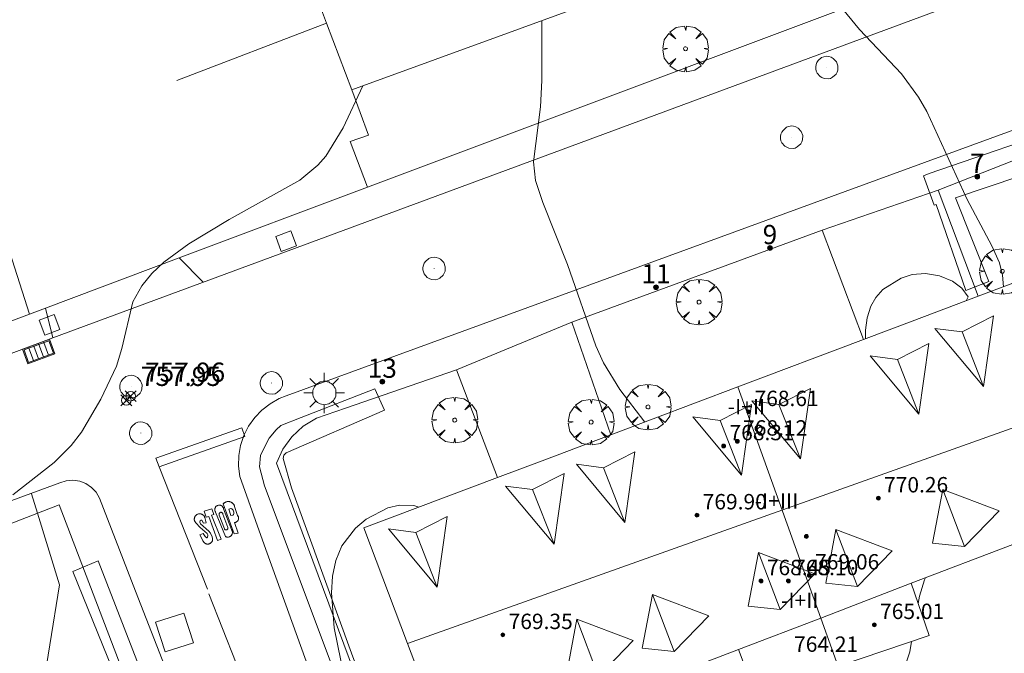
# Model space of a CAD drawing. Units: millimetres. Extents: x 423000 to 424003, y 4489499 to 4490002.
# Drawn here: x 423587 to 423639, y 4489637 to 4489670 of the extents above; entities that cross this region are included whole.
import ezdxf

# ---------------------------------------------------------------- set-up
doc = ezdxf.new("R2010")
doc.units = ezdxf.units.MM
doc.header["$MEASUREMENT"] = 0
doc.linetypes.add('VADO', pattern=[9.01, 2.71, -0.9, 0.9, -0.9, 0.9, -0.9, 0.9, -0.9])
doc.layers.get('0').update_dxf_attribs({"lineweight": 9})
for name, color, linetype, lineweight in [('1', 7, 'Continuous', 9), ('f012003p_num_plantas', 252, 'Continuous', 9), ('f022001p_portal', 7, 'Continuous', 9), ('f022001p_portal_texto', 7, 'Continuous', 9), ('f031026l_pinturavial', 253, 'Continuous', 9), ('f050002l_curvanivel_cgn', 23, 'Continuous', 9), ('f050002l_curvanivel_mae', 213, 'Continuous', 9), ('f050008p_puntocotaterreno', 7, 'Continuous', 9), ('f050009p_puntocotaconstruccionelevada', 211, 'Continuous', 9), ('f061013p_arbol', 91, 'Continuous', 9), ('f070045l_muro_mur', 30, 'MURO2', 9), ('f070045l_muro_tap', 11, 'MURO2', 9), ('f070045l_puerta', 11, 'Continuous', 9), ('f070047l_seto', 91, 'Continuous', 9), ('f070048l_alambrada', 7, 'ALAMBRADA_3', 9), ('f070056l_edificacion_med', 221, 'Continuous', 9), ('f070056s_edificacion_edi', 240, 'Continuous', 9), ('f070058l_elementoconstruido_bordillo', 30, 'Continuous', 9), ('f071045l_vado', 30, 'VADO', 9), ('f081051p_bolardo', 7, 'Continuous', 9), ('f081055p_farola', 7, 'Continuous', 9), ('f081058p_imbornal', 7, 'Continuous', 9), ('f081065p_registro_circular', 7, 'Continuous', 9), ('f081065p_registro_cuadrado', 7, 'Continuous', 9)]:
    doc.layers.add(name, color=color, linetype=linetype, lineweight=lineweight)
doc.layers.add('f081053s_contenedorresiduos', color=7, linetype='Continuous', lineweight=9, true_color=0x636466)
doc.styles.get("Standard").update_dxf_attribs({"font": 'arial.ttf'})
doc.styles.add('Style-s7210005_h', font='txt')
doc.linetypes.add('ALAMBRADA_3', pattern='A,6.1e-05,[1,alambrada_3.shx,S=1,R=0,X=0,Y=0],-6.119413', length=6.119474)
doc.linetypes.add('MURO2', pattern='A,3.1e-05,[1,muro2.shx,S=1,R=0,X=0,Y=0],-3.058844', length=3.058875)

# ---------------------------------------------------------------- blocks, each defined once
blk = doc.blocks.new('punto_cota')
at = {"layer": 'f050008p_puntocotaterreno'}
for points in [[(0, 0), (-0.283, 0.283)], [(0, 0), (-0.283, -0.283)], [(0, 0), (0.283, 0.283)], [(0, 0), (0.283, -0.283)]]:
    blk.add_lwpolyline(points, dxfattribs=at)
blk.add_circle((0, 0), 0.25, dxfattribs=at)
blk = doc.blocks.new('punto_cota_construccion_elevada')
at = {"layer": 'f050009p_puntocotaconstruccionelevada'}
h = blk.add_hatch(color=256, dxfattribs=at)
h.dxf.hatch_style = 1
edge = h.paths.add_edge_path()
edge.add_arc((0, 0), 0.1, 0, 360)
blk.add_circle((0, 0), 0.1, dxfattribs=at)
blk = doc.blocks.new('arbol')
at = {"color": 0, "linetype": 'Continuous', "lineweight": 0, "flags": 128}
for points in [[(0.96, 0.012), (1.2, 0.036), (1.128, 0.468), (0.888, 0.804), (0.528, 0.528), (0.816, 0.876), (0.48, 1.104), (0.048, 1.176), (0.012, 0.96), (-0.048, 1.176), (-0.48, 1.104), (-0.816, 0.876), (-0.504, 0.528), (-0.864, 0.804), (-1.104, 0.468), (-1.188, 0.036), (-0.936, 0.012)], [(-0.936, 0.012), (-1.188, -0.048), (-1.104, -0.48), (-0.864, -0.804), (-0.504, -0.504), (-0.816, -0.876), (-0.48, -1.116)], [(-0.48, -1.116), (-0.048, -1.188), (0.012, -0.936), (0.048, -1.188), (0.48, -1.116), (0.816, -0.876), (0.528, -0.504), (0.888, -0.804), (1.128, -0.48), (1.2, -0.048), (0.96, 0.012)]]:
    blk.add_lwpolyline(points, dxfattribs=at)
at = {"color": 0, "linetype": 'Continuous', "lineweight": 0, "extrusion": (0, 0, -1)}
for start, end in [(180.0229, 7.5946), (7.2233, 180.0229)]:
    blk.add_arc((0, 0), 0.104, start, end, dxfattribs=at)
blk = doc.blocks.new('farola')
at = {"layer": '1'}
for points in [[(0, 1.05, 0), (0, 0.6, 0)], [(-0.75, 0.75, 0), (-0.42, 0.42, 0)], [(0.01, 0.61, 0), (0.09, 0.6, 0), (0.16, 0.58, 0), (0.24, 0.57, 0), (0.3, 0.52, 0), (0.37, 0.49, 0), (0.43, 0.43, 0), (0.48, 0.39, 0), (0.52, 0.31, 0), (0.57, 0.25, 0), (0.6, 0.18, 0), (0.61, 0.1, 0), (0.61, 0.03, 0), (0.61, -0.03, 0), (0.61, -0.11, 0), (0.6, -0.18, 0), (0.57, -0.26, 0), (0.52, -0.32, 0), (0.48, -0.39, 0), (0.43, -0.44, 0), (0.37, -0.5, 0), (0.3, -0.53, 0), (0.24, -0.57, 0), (0.16, -0.59, 0), (0.09, -0.6, 0), (0, -0.62, 0), (-0.06, -0.6, 0), (-0.14, -0.59, 0), (-0.21, -0.57, 0), (-0.27, -0.53, 0), (-0.35, -0.5, 0), (-0.41, -0.44, 0), (-0.45, -0.39, 0), (-0.5, -0.32, 0), (-0.54, -0.26, 0), (-0.57, -0.18, 0), (-0.59, -0.11, 0), (-0.59, -0.03, 0), (-0.59, 0.03, 0), (-0.59, 0.1, 0), (-0.57, 0.18, 0), (-0.54, 0.25, 0), (-0.5, 0.31, 0), (-0.45, 0.39, 0), (-0.41, 0.43, 0), (-0.35, 0.49, 0), (-0.27, 0.52, 0), (-0.21, 0.57, 0), (-0.14, 0.58, 0), (-0.06, 0.6, 0), (0.01, 0.61, 0)], [(0.75, 0.75, 0), (0.43, 0.43, 0)], [(-1.05, 0, 0), (-0.59, 0, 0)], [(1.05, 0, 0), (0.61, 0, 0)], [(-0.75, -0.74, 0), (-0.42, -0.41, 0)], [(0.75, -0.75, 0), (0.43, -0.44, 0)], [(0, -1.05, 0), (0, -0.62, 0)]]:
    blk.add_polyline3d(points, dxfattribs=at)
blk = doc.blocks.new('B129')
at = {"layer": 'f081065p_registro_circular'}
for points in [[(0, 0.591, 0), (0.102, 0.575, 0), (0.22, 0.543, 0), (0.331, 0.48, 0), (0.496, 0.307, 0), (0.575, 0.094, 0), (0.567, -0.134, 0), (0.528, -0.236, 0), (0.472, -0.346, 0), (0.291, -0.496, 0), (0.189, -0.559, 0), (0.071, -0.583, 0), (-0.142, -0.567, 0), (-0.26, -0.52, 0), (-0.354, -0.465, 0), (-0.512, -0.283, 0), (-0.559, -0.181, 0), (-0.583, -0.063, 0), (-0.583, 0.047, 0), (-0.559, 0.165, 0), (-0.52, 0.268, 0), (-0.449, 0.362, 0), (-0.276, 0.52, 0), (-0.157, 0.567, 0), (0, 0.591, 0)], [(0, 0.008, 0), (0, 0, 0), (0, 0.008, 0)]]:
    blk.add_polyline3d(points, dxfattribs=at)
blk = doc.blocks.new('registro_cuadrado')
at = {"layer": 'f081065p_registro_cuadrado'}
blk.add_lwpolyline([(-0.42, 0.416), (-0.42, -0.424), (0.42, -0.424), (0.42, 0.416)], close=True, dxfattribs=at)
blk.add_polyline3d([(0, 0.003, 0), (0, -0.004, 0), (0, 0.003, 0)], dxfattribs=at)
blk = doc.blocks.new('imbornal_izq')
at = {"layer": 'f081051p_bolardo'}
h = blk.add_hatch(color=256, dxfattribs=at)
h.dxf.hatch_style = 1
h.paths.add_polyline_path([(0, 0), (0, -0.821), (1.499, -0.821), (1.499, 0)])
h.paths.add_polyline_path([(1.434, -0.065), (1.434, -0.756), (0.065, -0.756), (0.065, -0.065)], flags=16)
for p, q in [((0, 0), (1.499, 0)), ((0, -0.821), (0, 0)), ((1.499, 0), (1.499, -0.821)), ((1.499, -0.821), (0, -0.821))]:
    blk.add_line(p, q, dxfattribs=at)
blk.add_lwpolyline([(0.065, -0.065), (1.434, -0.065), (1.434, -0.756), (0.065, -0.756)], close=True, dxfattribs=at)
for points in [[(0.339, -0.065), (0.339, -0.756)], [(0.612, -0.065), (0.612, -0.756)], [(0.886, -0.065), (0.886, -0.756)], [(1.16, -0.065), (1.16, -0.756)]]:
    blk.add_lwpolyline(points, dxfattribs=at)
for p in [(0.339, -0.065), (0.612, -0.065), (0.886, -0.065), (1.16, -0.065)]:
    blk.add_point(p, dxfattribs=at)
blk = doc.blocks.new('portal_catastro')
at = {"layer": 'f022001p_portal'}
h = blk.add_hatch(color=256, dxfattribs=at)
h.dxf.hatch_style = 1
edge = h.paths.add_edge_path()
edge.add_arc((0, 0), 0.125, 0, 360)
blk.add_circle((0, 0), 0.125, dxfattribs=at)

msp = doc.modelspace()

# ---------------------------------------------------------------- linework, layer by layer
at = {"layer": 'f031026l_pinturavial'}
for p, q in [((423594.697, 4489646.495, 758.255), (423597.207, 4489640.121, 758.525)), ((423597.003, 4489643.557, 758.435), (423597.141, 4489643.579, 758.435)), ((423598.602, 4489643.005, 758.457), (423598.811, 4489643.046, 758.457)), ((423597.273, 4489639.878, 758.525), (423598.706, 4489636.269, 758.525))]:
    msp.add_line(p, q, dxfattribs=at)
for points in [[(423594.532, 4489646.936, 758.255), (423599.002, 4489648.514, 758.457), (423599.15, 4489648.073, 758.457), (423594.697, 4489646.495, 758.255), (423594.532, 4489646.936, 758.255)], [(423597.029, 4489644.183, 758.435), (423597.443, 4489644.309, 758.457), (423597.545, 4489644.008, 758.457), (423597.426, 4489643.97, 758.457), (423597.912, 4489642.731, 758.457), (423597.722, 4489642.665, 758.435), (423597.277, 4489643.909, 758.435), (423597.139, 4489643.871, 758.435), (423597.029, 4489644.183, 758.435)], [(423598.147, 4489642.866, 758.457), (423597.63, 4489644.132, 758.457), (423597.607, 4489644.173, 758.457), (423597.592, 4489644.221, 758.457), (423597.588, 4489644.274, 758.457), (423597.597, 4489644.328, 758.457), (423597.618, 4489644.379, 758.457), (423597.649, 4489644.422, 758.457), (423597.688, 4489644.455, 758.457), (423597.729, 4489644.478, 758.457), (423597.773, 4489644.492, 758.457), (423597.824, 4489644.497, 758.457), (423597.877, 4489644.49, 758.457), (423597.928, 4489644.47, 758.457), (423597.973, 4489644.439, 758.457), (423598.009, 4489644.399, 758.457), (423598.033, 4489644.355, 758.457), (423598.047, 4489644.31, 758.457), (423598.45, 4489643.229, 758.457), (423598.491, 4489643.159, 758.457), (423598.506, 4489643.075, 758.457), (423598.491, 4489642.99, 758.457), (423598.45, 4489642.92, 758.457), (423598.388, 4489642.868, 758.457), (423598.308, 4489642.838, 758.457), (423598.222, 4489642.838, 758.457), (423598.147, 4489642.866, 758.457)], [(423598.147, 4489642.866, 758.457), (423597.63, 4489644.132, 758.457), (423597.618, 4489644.151, 758.457), (423597.607, 4489644.173, 758.457), (423597.599, 4489644.196, 758.457), (423597.592, 4489644.221, 758.457), (423597.589, 4489644.247, 758.457), (423597.588, 4489644.274, 758.457), (423597.591, 4489644.301, 758.457), (423597.597, 4489644.328, 758.457), (423597.606, 4489644.354, 758.457), (423597.618, 4489644.379, 758.457), (423597.633, 4489644.402, 758.457), (423597.649, 4489644.422, 758.457), (423597.668, 4489644.44, 758.457), (423597.688, 4489644.455, 758.457), (423597.708, 4489644.468, 758.457), (423597.729, 4489644.478, 758.457), (423597.75, 4489644.486, 758.457), (423597.773, 4489644.492, 758.457), (423597.798, 4489644.496, 758.457), (423597.824, 4489644.497, 758.457), (423597.85, 4489644.495, 758.457), (423597.877, 4489644.49, 758.457), (423597.903, 4489644.481, 758.457), (423597.928, 4489644.47, 758.457), (423597.951, 4489644.456, 758.457), (423597.973, 4489644.439, 758.457), (423597.992, 4489644.42, 758.457), (423598.009, 4489644.399, 758.457), (423598.022, 4489644.377, 758.457), (423598.033, 4489644.355, 758.457), (423598.041, 4489644.332, 758.457), (423598.047, 4489644.31, 758.457), (423598.45, 4489643.229, 758.457), (423598.462, 4489643.213, 758.457), (423598.473, 4489643.196, 758.457), (423598.483, 4489643.178, 758.457), (423598.491, 4489643.159, 758.457), (423598.497, 4489643.139, 758.457), (423598.502, 4489643.118, 758.457), (423598.505, 4489643.096, 758.457), (423598.506, 4489643.075, 758.457), (423598.505, 4489643.053, 758.457), (423598.502, 4489643.031, 758.457), (423598.497, 4489643.01, 758.457), (423598.491, 4489642.99, 758.457), (423598.482, 4489642.971, 758.457), (423598.473, 4489642.953, 758.457), (423598.462, 4489642.936, 758.457), (423598.45, 4489642.92, 758.457), (423598.437, 4489642.906, 758.457), (423598.422, 4489642.892, 758.457), (423598.406, 4489642.88, 758.457), (423598.388, 4489642.868, 758.457), (423598.37, 4489642.858, 758.457), (423598.35, 4489642.85, 758.457), (423598.329, 4489642.843, 758.457), (423598.308, 4489642.838, 758.457), (423598.287, 4489642.835, 758.457), (423598.265, 4489642.834, 758.457), (423598.243, 4489642.835, 758.457), (423598.222, 4489642.838, 758.457), (423598.202, 4489642.843, 758.457), (423598.182, 4489642.849, 758.457), (423598.164, 4489642.857, 758.457), (423598.147, 4489642.866, 758.457)], [(423598.602, 4489643.005, 758.457), (423598.028, 4489644.561, 758.457), (423598.096, 4489644.624, 758.457), (423598.181, 4489644.667, 758.457), (423598.276, 4489644.685, 758.457), (423598.368, 4489644.676, 758.457), (423598.454, 4489644.643, 758.457), (423598.53, 4489644.585, 758.457), (423598.588, 4489644.508, 758.457), (423598.621, 4489644.422, 758.457), (423598.777, 4489643.961, 758.457), (423598.807, 4489643.908, 758.457), (423598.823, 4489643.846, 758.457), (423598.821, 4489643.782, 758.457), (423598.803, 4489643.724, 758.457), (423598.77, 4489643.672, 758.457), (423598.723, 4489643.629, 758.457), (423598.666, 4489643.601, 758.457), (423598.605, 4489643.59, 758.457), (423598.811, 4489643.046, 758.457)], [(423598.602, 4489643.005, 758.457), (423598.028, 4489644.561, 758.457), (423598.043, 4489644.578, 758.457), (423598.059, 4489644.594, 758.457), (423598.077, 4489644.61, 758.457), (423598.096, 4489644.624, 758.457), (423598.116, 4489644.637, 758.457), (423598.137, 4489644.648, 758.457), (423598.159, 4489644.658, 758.457), (423598.181, 4489644.667, 758.457), (423598.205, 4489644.674, 758.457), (423598.228, 4489644.679, 758.457), (423598.252, 4489644.683, 758.457), (423598.276, 4489644.685, 758.457), (423598.299, 4489644.685, 758.457), (423598.323, 4489644.683, 758.457), (423598.345, 4489644.68, 758.457), (423598.368, 4489644.676, 758.457), (423598.389, 4489644.67, 758.457), (423598.411, 4489644.663, 758.457), (423598.433, 4489644.653, 758.457), (423598.454, 4489644.643, 758.457), (423598.474, 4489644.631, 758.457), (423598.494, 4489644.617, 758.457), (423598.513, 4489644.602, 758.457), (423598.53, 4489644.585, 758.457), (423598.547, 4489644.567, 758.457), (423598.562, 4489644.548, 758.457), (423598.576, 4489644.529, 758.457), (423598.588, 4489644.508, 758.457), (423598.598, 4489644.487, 758.457), (423598.607, 4489644.466, 758.457), (423598.615, 4489644.444, 758.457), (423598.621, 4489644.422, 758.457), (423598.777, 4489643.961, 758.457), (423598.794, 4489643.936, 758.457), (423598.801, 4489643.922, 758.457), (423598.807, 4489643.908, 758.457), (423598.813, 4489643.893, 758.457), (423598.817, 4489643.878, 758.457), (423598.821, 4489643.862, 758.457), (423598.823, 4489643.846, 758.457), (423598.824, 4489643.83, 758.457), (423598.824, 4489643.814, 758.457), (423598.823, 4489643.798, 758.457), (423598.821, 4489643.782, 758.457), (423598.818, 4489643.767, 758.457), (423598.814, 4489643.752, 758.457), (423598.803, 4489643.724, 758.457), (423598.789, 4489643.697, 758.457), (423598.78, 4489643.684, 758.457), (423598.77, 4489643.672, 758.457), (423598.76, 4489643.66, 758.457), (423598.748, 4489643.649, 758.457), (423598.736, 4489643.639, 758.457), (423598.723, 4489643.629, 758.457), (423598.709, 4489643.621, 758.457), (423598.695, 4489643.613, 758.457), (423598.681, 4489643.606, 758.457), (423598.666, 4489643.601, 758.457), (423598.651, 4489643.597, 758.457), (423598.636, 4489643.593, 758.457), (423598.605, 4489643.59, 758.457), (423598.811, 4489643.046, 758.457)], [(423598.417, 4489643.95, 758.457), (423598.323, 4489644.286, 758.457), (423598.426, 4489644.327, 758.457), (423598.469, 4489644.306, 758.457), (423598.51, 4489644.274, 758.457), (423598.544, 4489644.23, 758.457), (423598.568, 4489644.179, 758.457), (423598.579, 4489644.123, 758.457), (423598.576, 4489644.068, 758.457), (423598.561, 4489644.018, 758.457), (423598.538, 4489643.976, 758.457), (423598.417, 4489643.95, 758.457)], [(423598.417, 4489643.95, 758.457), (423598.323, 4489644.286, 758.457), (423598.426, 4489644.327, 758.457), (423598.448, 4489644.318, 758.457), (423598.469, 4489644.306, 758.457), (423598.49, 4489644.291, 758.457), (423598.51, 4489644.274, 758.457), (423598.528, 4489644.253, 758.457), (423598.544, 4489644.23, 758.457), (423598.558, 4489644.205, 758.457), (423598.568, 4489644.179, 758.457), (423598.575, 4489644.151, 758.457), (423598.579, 4489644.123, 758.457), (423598.579, 4489644.095, 758.457), (423598.576, 4489644.068, 758.457), (423598.57, 4489644.042, 758.457), (423598.561, 4489644.018, 758.457), (423598.551, 4489643.996, 758.457), (423598.538, 4489643.976, 758.457), (423598.417, 4489643.95, 758.457)], [(423597.141, 4489643.579, 758.435), (423597.067, 4489643.846, 758.435), (423597.058, 4489643.873, 758.435), (423597.046, 4489643.899, 758.435), (423597.03, 4489643.925, 758.435), (423597.011, 4489643.95, 758.435), (423596.989, 4489643.973, 758.435), (423596.963, 4489643.994, 758.435), (423596.949, 4489644.004, 758.435), (423596.935, 4489644.012, 758.435), (423596.92, 4489644.02, 758.435), (423596.905, 4489644.027, 758.435), (423596.889, 4489644.033, 758.435), (423596.873, 4489644.037, 758.435), (423596.856, 4489644.041, 758.435), (423596.84, 4489644.044, 758.435), (423596.807, 4489644.047, 758.435), (423596.775, 4489644.046, 758.435), (423596.744, 4489644.041, 758.435), (423596.714, 4489644.033, 758.435), (423596.687, 4489644.022, 758.435), (423596.662, 4489644.01, 758.435), (423596.639, 4489643.995, 758.435), (423596.616, 4489643.976, 758.435), (423596.595, 4489643.955, 758.435), (423596.575, 4489643.93, 758.435), (423596.558, 4489643.903, 758.435), (423596.544, 4489643.873, 758.435), (423596.538, 4489643.858, 758.435), (423596.533, 4489643.841, 758.435), (423596.529, 4489643.825, 758.435), (423596.526, 4489643.808, 758.435), (423596.524, 4489643.792, 758.435), (423596.524, 4489643.775, 758.435), (423596.524, 4489643.758, 758.435), (423596.525, 4489643.741, 758.435), (423596.53, 4489643.709, 758.435), (423596.539, 4489643.678, 758.435), (423596.551, 4489643.649, 758.435), (423596.566, 4489643.622, 758.435), (423596.583, 4489643.598, 758.435), (423596.601, 4489643.577, 758.435), (423596.821, 4489643.326, 758.435), (423597.19, 4489643.025, 758.435), (423597.215, 4489642.983, 758.435), (423597.223, 4489642.947, 758.435), (423597.228, 4489642.917, 758.435), (423597.217, 4489642.834, 758.435), (423597.195, 4489642.81, 758.435), (423597.184, 4489642.801, 758.435), (423597.176, 4489642.802, 758.435), (423597.124, 4489642.826, 758.435), (423597.088, 4489642.86, 758.435), (423596.978, 4489643.025, 758.435), (423596.807, 4489642.957, 758.435), (423596.983, 4489642.631, 758.435), (423596.992, 4489642.61, 758.435), (423597.005, 4489642.589, 758.435), (423597.019, 4489642.568, 758.435), (423597.036, 4489642.549, 758.435), (423597.056, 4489642.531, 758.435), (423597.077, 4489642.515, 758.435), (423597.101, 4489642.501, 758.435), (423597.126, 4489642.49, 758.435), (423597.151, 4489642.481, 758.435), (423597.178, 4489642.475, 758.435), (423597.205, 4489642.472, 758.435), (423597.231, 4489642.472, 758.435), (423597.257, 4489642.475, 758.435), (423597.281, 4489642.479, 758.435), (423597.305, 4489642.486, 758.435), (423597.326, 4489642.495, 758.435), (423597.347, 4489642.506, 758.435), (423597.368, 4489642.519, 758.435), (423597.388, 4489642.535, 758.435), (423597.406, 4489642.553, 758.435), (423597.423, 4489642.573, 758.435), (423597.438, 4489642.595, 758.435), (423597.451, 4489642.619, 758.435), (423597.461, 4489642.645, 758.435), (423597.469, 4489642.671, 758.435), (423597.473, 4489642.698, 758.435), (423597.475, 4489642.724, 758.435), (423597.474, 4489642.751, 758.435), (423597.47, 4489642.776, 758.435), (423597.464, 4489642.801, 758.435), (423597.456, 4489642.824, 758.435), (423597.446, 4489642.845, 758.435), (423597.372, 4489643.041, 758.435), (423597.287, 4489643.143, 758.435), (423596.849, 4489643.519, 758.435), (423596.819, 4489643.607, 758.435), (423596.813, 4489643.643, 758.435), (423596.827, 4489643.684, 758.435), (423596.877, 4489643.723, 758.435), (423596.913, 4489643.72, 758.435), (423597.003, 4489643.557, 758.435)], [(423597.141, 4489643.579, 758.435), (423597.067, 4489643.846, 758.435), (423597.046, 4489643.899, 758.435), (423597.011, 4489643.95, 758.435), (423596.963, 4489643.994, 758.435), (423596.905, 4489644.027, 758.435), (423596.84, 4489644.044, 758.435), (423596.775, 4489644.046, 758.435), (423596.714, 4489644.033, 758.435), (423596.662, 4489644.01, 758.435), (423596.616, 4489643.976, 758.435), (423596.575, 4489643.93, 758.435), (423596.544, 4489643.873, 758.435), (423596.526, 4489643.808, 758.435), (423596.525, 4489643.741, 758.435), (423596.539, 4489643.678, 758.435), (423596.566, 4489643.622, 758.435), (423596.601, 4489643.577, 758.435), (423596.821, 4489643.326, 758.435), (423597.19, 4489643.025, 758.435), (423597.215, 4489642.983, 758.435), (423597.223, 4489642.947, 758.435), (423597.228, 4489642.917, 758.435), (423597.217, 4489642.834, 758.435), (423597.195, 4489642.81, 758.435), (423597.184, 4489642.801, 758.435), (423597.176, 4489642.802, 758.435), (423597.124, 4489642.826, 758.435), (423597.088, 4489642.86, 758.435), (423596.978, 4489643.025, 758.435), (423596.807, 4489642.957, 758.435), (423596.983, 4489642.631, 758.435), (423597.036, 4489642.549, 758.435), (423597.077, 4489642.515, 758.435), (423597.126, 4489642.49, 758.435), (423597.178, 4489642.475, 758.435), (423597.231, 4489642.472, 758.435), (423597.326, 4489642.495, 758.435), (423597.406, 4489642.553, 758.435), (423597.438, 4489642.595, 758.435), (423597.461, 4489642.645, 758.435), (423597.473, 4489642.698, 758.435), (423597.474, 4489642.751, 758.435), (423597.446, 4489642.845, 758.435), (423597.372, 4489643.041, 758.435), (423597.287, 4489643.143, 758.435), (423596.849, 4489643.519, 758.435), (423596.819, 4489643.607, 758.435), (423596.813, 4489643.643, 758.435), (423596.827, 4489643.684, 758.435), (423596.877, 4489643.723, 758.435), (423596.913, 4489643.72, 758.435), (423597.003, 4489643.557, 758.435)], [(423598.087, 4489643.257, 758.457), (423597.82, 4489643.98, 758.457), (423597.816, 4489643.989, 758.457), (423597.813, 4489643.998, 758.457), (423597.81, 4489644.008, 758.457), (423597.809, 4489644.019, 758.457), (423597.809, 4489644.03, 758.457), (423597.81, 4489644.042, 758.457), (423597.813, 4489644.053, 758.457), (423597.816, 4489644.064, 758.457), (423597.822, 4489644.074, 758.457), (423597.828, 4489644.084, 758.457), (423597.835, 4489644.093, 758.457), (423597.843, 4489644.101, 758.457), (423597.852, 4489644.107, 758.457), (423597.861, 4489644.113, 758.457), (423597.87, 4489644.117, 758.457), (423597.879, 4489644.12, 758.457), (423597.889, 4489644.123, 758.457), (423597.899, 4489644.124, 758.457), (423597.909, 4489644.124, 758.457), (423597.92, 4489644.123, 758.457), (423597.931, 4489644.121, 758.457), (423597.942, 4489644.118, 758.457), (423597.952, 4489644.113, 758.457), (423597.962, 4489644.107, 758.457), (423597.972, 4489644.1, 758.457), (423597.98, 4489644.092, 758.457), (423597.987, 4489644.083, 758.457), (423597.993, 4489644.074, 758.457), (423597.998, 4489644.064, 758.457), (423598.001, 4489644.054, 758.457), (423598.004, 4489644.044, 758.457), (423598.005, 4489644.035, 758.457), (423598.271, 4489643.337, 758.457), (423598.274, 4489643.32, 758.457), (423598.275, 4489643.302, 758.457), (423598.271, 4489643.284, 758.457), (423598.265, 4489643.266, 758.457), (423598.255, 4489643.25, 758.457), (423598.243, 4489643.236, 758.457), (423598.229, 4489643.225, 758.457), (423598.213, 4489643.217, 758.457), (423598.197, 4489643.211, 758.457), (423598.179, 4489643.209, 758.457), (423598.161, 4489643.209, 758.457), (423598.142, 4489643.213, 758.457), (423598.125, 4489643.221, 758.457), (423598.11, 4489643.231, 758.457), (423598.097, 4489643.243, 758.457), (423598.087, 4489643.257, 758.457)], [(423598.087, 4489643.257, 758.457), (423597.82, 4489643.98, 758.457), (423597.809, 4489644.019, 758.457), (423597.816, 4489644.064, 758.457), (423597.843, 4489644.101, 758.457), (423597.879, 4489644.12, 758.457), (423597.92, 4489644.123, 758.457), (423597.962, 4489644.107, 758.457), (423597.993, 4489644.074, 758.457), (423598.005, 4489644.035, 758.457), (423598.271, 4489643.337, 758.457), (423598.275, 4489643.302, 758.457), (423598.265, 4489643.266, 758.457), (423598.243, 4489643.236, 758.457), (423598.213, 4489643.217, 758.457), (423598.179, 4489643.209, 758.457), (423598.142, 4489643.213, 758.457), (423598.11, 4489643.231, 758.457), (423598.087, 4489643.257, 758.457)]]:
    msp.add_polyline3d(points, dxfattribs=at)
at = {"layer": 'f050002l_curvanivel_cgn'}
for points in [[(423614.587, 4489669.705, 759), (423614.589, 4489666.594, 759), (423614.517, 4489665.211, 759), (423614.156, 4489662.357, 759), (423614.259, 4489661.378, 759), (423614.635, 4489660.232, 759), (423615.917, 4489657.02, 759), (423617.388, 4489652.777, 759), (423617.797, 4489651.901, 759), (423618.633, 4489650.506, 759), (423619.947, 4489648.82, 759)], [(423605.277, 4489666.308, 758), (423604.265, 4489664.122, 758), (423603.358, 4489662.643, 758), (423602.949, 4489662.175, 758), (423602.008, 4489661.404, 758), (423598.328, 4489659.354, 758), (423596.246, 4489658.095, 758), (423594.944, 4489657.139, 758), (423594.318, 4489656.544, 758), (423593.793, 4489655.908, 758), (423593.321, 4489655.08, 758), (423592.763, 4489652.648, 758), (423592.477, 4489651.729, 758), (423591.672, 4489650.01, 758), (423590.658, 4489648.299, 758), (423590.127, 4489647.605, 758), (423589.24, 4489646.719, 758), (423587.09, 4489645.039, 758)], [(423631.413, 4489653.153, 759), (423631.407, 4489653.596, 759), (423631.498, 4489654.235, 759), (423631.69, 4489654.84, 759), (423631.95, 4489655.303, 759), (423632.311, 4489655.706, 759), (423633.265, 4489656.301, 759), (423633.84, 4489656.492, 759), (423634.527, 4489656.55, 759), (423635.262, 4489656.431, 759), (423635.928, 4489656.153, 759), (423636.42, 4489655.791, 759), (423636.742, 4489655.34, 759), (423636.641, 4489655.126, 759)], [(423608.19, 4489644.389, 759), (423607.929, 4489644.48, 759), (423607.18, 4489644.502, 759), (423606.586, 4489644.364, 759), (423605.45, 4489643.769, 759), (423604.9, 4489643.307, 759), (423604.195, 4489642.38, 759), (423603.882, 4489641.618, 759), (423603.712, 4489640.798, 759), (423603.654, 4489639.927, 759), (423603.801, 4489638.108, 759), (423604.636, 4489633.953, 759)], [(423634.525, 4489640.713, 761), (423634.471, 4489640.605, 761), (423634.206, 4489639.766, 761), (423634.141, 4489639.389, 761)], [(423633.803, 4489637.404, 761), (423633.71, 4489636.864, 761), (423633.325, 4489635.747, 761), (423632.567, 4489634.035, 761), (423632.206, 4489632.83, 761), (423631.87, 4489629.627, 761), (423631.359, 4489627.331, 761), (423630.869, 4489626.034, 761), (423629.504, 4489623.119, 761), (423628.999, 4489621.768, 761), (423628.963, 4489621.602, 761)]]:
    msp.add_polyline3d(points, dxfattribs=at)
at = {"layer": 'f050002l_curvanivel_mae'}
msp.add_polyline3d([(423627.785, 4489674.522, 760), (423627.824, 4489674.469, 760), (423630.059, 4489670.508, 760), (423631.091, 4489669.233, 760), (423633.284, 4489666.934, 760), (423634.17, 4489665.712, 760), (423634.601, 4489664.982, 760), (423636.687, 4489660.404, 760), (423637.977, 4489657.983, 760), (423638.372, 4489657.094, 760), (423638.536, 4489656.467, 760), (423638.58, 4489655.857, 760)], dxfattribs=at)
at = {"layer": 'f070045l_muro_mur'}
msp.add_polyline3d([(423599.985, 4489617.029, 758.981), (423596.704, 4489625.632, 758.815), (423589.502, 4489644.516, 758.45)], dxfattribs=at)
at = {"layer": 'f070045l_muro_tap'}
for p, q in [((423635.188, 4489660.882, 759.915), (423645.077, 4489664.78, 760.595)), ((423637.258, 4489655.362, 761.008), (423635.188, 4489660.882, 759.915)), ((423616.151, 4489654.021, 758.784), (423629.158, 4489658.802, 759.915)), ((423629.158, 4489658.802, 759.915), (423631.298, 4489653.112, 759.737)), ((423610.148, 4489651.527, 758.784), (423616.151, 4489654.021, 758.784)), ((423618.178, 4489648.152, 759.651), (423616.151, 4489654.021, 758.784)), ((423610.148, 4489651.527, 758.784), (423612.278, 4489645.932, 759.186))]:
    msp.add_line(p, q, dxfattribs=at)
for points in [[(423588.794, 4489654.747, 758.02), (423587.967, 4489654.436, 758.056), (423548.427, 4489639.573, 757.406), (423547.498, 4489642.083, 757.406), (423532.719, 4489681.753, 753.238), (423530.299, 4489687.873, 753.896), (423522.069, 4489708.803, 754.691), (423520.869, 4489712.573, 754.691), (423515.699, 4489726.143, 755.26), (423516.24, 4489726.344, 755.305)], [(423595.731, 4489657.355, 758.07), (423605.527, 4489661.032, 758.766), (423638.463, 4489673.418, 761.113), (423637.582, 4489675.969, 761.113)], [(423606.738, 4489630.701, 759.001), (423600.798, 4489646.677, 758.557), (423601.128, 4489647.407, 758.557), (423601.598, 4489648.057, 758.557), (423602.188, 4489648.607, 758.557), (423602.878, 4489649.027, 758.557), (423604.378, 4489649.537, 758.557), (423610.148, 4489651.527, 758.784)]]:
    msp.add_polyline3d(points, dxfattribs=at)
at = {"layer": 'f070045l_puerta'}
for p, q in [((423588.794, 4489654.747, 760.29), (423595.731, 4489657.355, 760.34)), ((423589.502, 4489644.516, 760.03), (423584.059, 4489642.403, 760.059))]:
    msp.add_line(p, q, dxfattribs=at)
at = {"layer": 'f070047l_seto'}
for points in [[(423635.081, 4489660.142, 759.915), (423634.971, 4489660.105, 759.915), (423634.419, 4489661.621, 759.915), (423634.715, 4489661.744, 759.915), (423642.288, 4489664.351, 760.595), (423642.778, 4489662.738, 760.595), (423636.077, 4489660.478, 759.915)], [(423636.077, 4489660.478, 759.915), (423637.812, 4489656.129, 761.008), (423636.627, 4489655.655, 759.737), (423635.081, 4489660.142, 759.915)], [(423605.772, 4489630.085, 759.001), (423603.892, 4489635.564, 759.001), (423600.17, 4489645.495, 759.083), (423599.905, 4489646.484, 759.083), (423599.968, 4489647.081, 758.557), (423600.341, 4489647.862, 758.557), (423600.423, 4489647.985, 758.557), (423600.774, 4489648.417, 758.557), (423601.022, 4489648.643, 758.557), (423602.073, 4489649.052, 758.557), (423605.905, 4489650.545, 758.557), (423606.417, 4489649.432, 758.557), (423601.303, 4489647.22, 758.557), (423601.173, 4489647.102, 758.557), (423601.14, 4489646.928, 759.083), (423601.57, 4489645.389, 759.083), (423604.771, 4489636.608, 759.001), (423607.04, 4489630.561, 760.226), (423607.019, 4489630.553, 760.226)], [(423589.683, 4489620.882, 759.318), (423591.12, 4489622.546, 759.318), (423591.765, 4489623.071, 759.318), (423595.47, 4489625.668, 759.318), (423595.942, 4489625.927, 759.318), (423596.105, 4489626.057, 759.318), (423596.187, 4489626.316, 759.318), (423596.204, 4489626.576, 759.318), (423594.362, 4489630.774, 758.773), (423590.208, 4489641.048, 758.431), (423591.535, 4489641.604, 758.431), (423597.832, 4489625.331, 759.156), (423595.99, 4489624.406, 759.318), (423594.062, 4489622.929, 759.318), (423591.117, 4489619.816, 759.318), (423589.683, 4489620.882, 759.318)]]:
    msp.add_polyline3d(points, dxfattribs=at)
at = {"layer": 'f070048l_alambrada'}
msp.add_polyline3d([(423587.966, 4489654.436, 758.07), (423584.99, 4489663.665, 757.593), (423584.932, 4489664.195, 757.593), (423584.753, 4489674.79, 757.803), (423584.696, 4489675.221, 757.803), (423583.453, 4489678.609, 758.011), (423577.348, 4489694.39, 758.194), (423584.644, 4489697.198, 758.566)], dxfattribs=at)
at = {"layer": 'f070056l_edificacion_med'}
msp.add_line((423607.599, 4489637.301, 769.284), (423646.309, 4489651.095, 769.284), dxfattribs=at)
for points in [[(423636.429, 4489653.506, 769.284), (423635.019, 4489653.692, 769.284), (423637.547, 4489650.668, 769.284), (423638.067, 4489654.337, 769.284)], [(423637.547, 4489650.668, 769.284), (423636.429, 4489653.506, 769.284), (423638.067, 4489654.337, 769.284)], [(423633.068, 4489652.076, 769.284), (423631.658, 4489652.262, 769.284), (423634.186, 4489649.238, 769.284), (423634.706, 4489652.907, 769.284)], [(423634.186, 4489649.238, 769.284), (423633.068, 4489652.076, 769.284), (423634.706, 4489652.907, 769.284)], [(423629.989, 4489636.111, 761.084), (423629.089, 4489638.621, 761.025), (423626.919, 4489644.671, 759.913), (423624.779, 4489650.651, 759.651)], [(423626.912, 4489649.739, 769.284), (423625.503, 4489649.925, 769.284), (423628.03, 4489646.901, 769.284), (423628.55, 4489650.569, 769.284)], [(423628.03, 4489646.901, 769.284), (423626.912, 4489649.739, 769.284), (423628.55, 4489650.569, 769.284)], [(423623.851, 4489648.899, 769.284), (423622.442, 4489649.085, 769.284), (423624.97, 4489646.061, 769.284), (423625.49, 4489649.73, 769.284)], [(423624.97, 4489646.061, 769.284), (423623.851, 4489648.899, 769.284), (423625.49, 4489649.73, 769.284)], [(423617.789, 4489646.44, 769.284), (423616.38, 4489646.626, 769.284), (423618.907, 4489643.602, 769.284), (423619.427, 4489647.271, 769.284)], [(423618.907, 4489643.602, 769.284), (423617.789, 4489646.44, 769.284), (423619.427, 4489647.271, 769.284)], [(423614.109, 4489645.306, 769.284), (423612.699, 4489645.492, 769.284), (423615.227, 4489642.468, 769.284), (423615.747, 4489646.137, 769.284)], [(423615.227, 4489642.468, 769.284), (423614.109, 4489645.306, 769.284), (423615.747, 4489646.137, 769.284)], [(423636.55, 4489642.339, 769.074), (423638.352, 4489644.2, 769.074), (423635.425, 4489645.308, 769.074), (423634.893, 4489642.519, 769.074)], [(423635.425, 4489645.308, 769.074), (423636.55, 4489642.339, 769.074), (423634.893, 4489642.519, 769.074)], [(423608.033, 4489643.073, 769.284), (423606.623, 4489643.259, 769.284), (423609.151, 4489640.235, 769.284), (423609.671, 4489643.904, 769.284)], [(423609.151, 4489640.235, 769.284), (423608.033, 4489643.073, 769.284), (423609.671, 4489643.904, 769.284)], [(423630.997, 4489640.262, 769.074), (423632.8, 4489642.122, 769.074), (423629.872, 4489643.23, 769.074), (423629.34, 4489640.441, 769.074)], [(423629.872, 4489643.23, 769.074), (423630.997, 4489640.262, 769.074), (423629.34, 4489640.441, 769.074)], [(423626.965, 4489639.069, 769.074), (423628.768, 4489640.93, 769.074), (423625.84, 4489642.037, 769.074), (423625.308, 4489639.248, 769.074)], [(423625.84, 4489642.037, 769.074), (423626.965, 4489639.069, 769.074), (423625.308, 4489639.248, 769.074)], [(423633.789, 4489640.431, 761.025), (423629.089, 4489638.621, 761.025), (423624.809, 4489636.981, 760.347)], [(423621.465, 4489636.886, 769.074), (423623.267, 4489638.747, 769.074), (423620.34, 4489639.855, 769.074), (423619.808, 4489637.065, 769.074)], [(423620.34, 4489639.855, 769.074), (423621.465, 4489636.886, 769.074), (423619.808, 4489637.065, 769.074)], [(423617.537, 4489635.588, 769.074), (423619.339, 4489637.449, 769.074), (423616.412, 4489638.557, 769.074), (423615.88, 4489635.767, 769.074)], [(423616.412, 4489638.557, 769.074), (423617.537, 4489635.588, 769.074), (423615.88, 4489635.767, 769.074)]]:
    msp.add_polyline3d(points, dxfattribs=at)
at = {"layer": 'f070056s_edificacion_edi'}
msp.add_polyline3d([(423600.519, 4489677.217, 758.024), (423608.777, 4489680.23, 758.024), (423606.181, 4489687.343, 758.024), (423610.576, 4489688.947, 758.024), (423611.439, 4489686.583, 758.024), (423626.79, 4489692.185, 758.024), (423628.404, 4489687.764, 758.024), (423631.028, 4489688.721, 758.024), (423633.031, 4489683.234, 758.024), (423635.22, 4489677.235, 758.024), (423604.71, 4489666.101, 758.024), (423603.4, 4489669.574, 758.024), (423602.508, 4489671.941, 758.024)], close=True, dxfattribs=at)
msp.add_polyline3d([(423639.07, 4489642.457, 761.08), (423633.789, 4489640.431, 761.025), (423634.709, 4489637.711, 761.025), (423629.999, 4489636.121, 761.084), (423625.739, 4489634.511, 760.347), (423624.809, 4489636.981, 760.347), (423619.479, 4489634.941, 760.347), (423614.759, 4489633.121, 760.226), (423615.659, 4489630.611, 760.226), (423610.759, 4489628.841, 760.226), (423609.889, 4489631.261, 760.226), (423607.599, 4489637.301, 759.186), (423605.329, 4489643.311, 759.083), (423612.279, 4489645.931, 759.186), (423614.749, 4489646.861, 759.186), (423618.179, 4489648.151, 759.651), (423624.779, 4489650.651, 759.651), (423631.299, 4489653.111, 759.737), (423633.829, 4489654.061, 759.737), (423637.259, 4489655.361, 761.008), (423643.909, 4489657.861, 760.595)], dxfattribs=at)
at = {"layer": 'f070058l_elementoconstruido_bordillo'}
for p, q in [((423603.4, 4489669.574, 757.35), (423595.614, 4489666.585, 757.57)), ((423629.158, 4489658.802, 759.7), (423635.188, 4489660.882, 759.8))]:
    msp.add_line(p, q, dxfattribs=at)
for points in [[(423612.848, 4489608.457, 759.47), (423609.618, 4489617.05, 759.28), (423604.004, 4489631.769, 758.9), (423600.161, 4489642.439, 758.42), (423598.882, 4489645.99, 758.28), (423598.819, 4489646.529, 758.28), (423598.835, 4489647.072, 758.28), (423598.931, 4489647.607, 758.21), (423599.103, 4489648.122, 758.21), (423599.349, 4489648.606, 758.26), (423599.663, 4489649.049, 758.26), (423600.039, 4489649.441, 758.22), (423600.467, 4489649.774, 758.26), (423600.94, 4489650.04, 758.26), (423601.298, 4489650.186, 758.37), (423644.522, 4489666.002, 760.62), (423659.624, 4489671.772, 761.84), (423686.51, 4489682.394, 763.33), (423707.349, 4489690.45, 764.51), (423747.906, 4489705.455, 765.97)], [(423588.528, 4489652.957, 757.87), (423589.168, 4489653.194, 757.93), (423615.22, 4489662.843, 759.18), (423639.098, 4489671.706, 760.636), (423639.323, 4489671.789, 760.65), (423643.066, 4489673.051, 760.954), (423647.817, 4489674.652, 761.34), (423648.147, 4489674.879, 761.4), (423648.425, 4489675.166, 761.4), (423648.64, 4489675.503, 761.4), (423648.762, 4489675.802, 761.4), (423649.349, 4489677.532, 761.64), (423648.39, 4489679.777, 761.68), (423646.709, 4489682.888, 761.74), (423646.576, 4489683.096, 761.74), (423646.41, 4489683.272, 761.74), (423646.068, 4489683.391, 761.8), (423645.693, 4489683.401, 761.8), (423643.764, 4489682.837, 761.67)], [(423605.527, 4489661.032, 758.36), (423604.633, 4489663.406, 758.04), (423605.579, 4489663.748, 758.04), (423604.71, 4489666.101, 757.93)], [(423559.583, 4489642.082, 757.58), (423587.552, 4489652.596, 757.88), (423588.528, 4489652.957, 757.87)], [(423606.583, 4489605.065, 759.66), (423603.108, 4489614.434, 759.2), (423601.896, 4489617.701, 759.18), (423596.63, 4489631.896, 758.75), (423593.471, 4489640.03, 758.38), (423591.595, 4489644.858, 758.21), (423591.422, 4489645.164, 758.21), (423591.184, 4489645.422, 758.04), (423590.894, 4489645.621, 758.06), (423590.567, 4489645.749, 758.06), (423590.219, 4489645.799, 758.06), (423589.869, 4489645.77, 758.06), (423589.535, 4489645.663, 758.07), (423579.211, 4489641.862, 757.99)], [(423588.369, 4489644.077, 758.18), (423589.525, 4489640.353, 758.21), (423588.518, 4489634.109, 758.64)]]:
    msp.add_polyline3d(points, dxfattribs=at)
at = {"layer": 'f071045l_vado'}
for p, q in [((423596.988, 4489656.09, 758.07), (423595.731, 4489657.355, 758.04)), ((423588.794, 4489654.747, 760.29), (423589.168, 4489653.194, 758.409)), ((423588.056, 4489645.087, 758.431), (423588.369, 4489644.077, 759.234))]:
    msp.add_line(p, q, dxfattribs=at)
at = {"layer": 'f081053s_contenedorresiduos'}
msp.add_polyline3d([(423595.018, 4489636.861, 760.191), (423594.515, 4489638.405, 760.191), (423595.971, 4489638.88, 760.094), (423596.474, 4489637.336, 760.094)], close=True, dxfattribs=at)

# ---------------------------------------------------------------- block references
at = {"layer": 'f022001p_portal'}
for p in [(423637.216, 4489661.583), (423626.443, 4489657.872), (423620.521, 4489655.832), (423606.295, 4489650.921)]:
    msp.add_blockref('portal_catastro', p, dxfattribs=at)
at = {"layer": 'f050008p_puntocotaterreno'}
for p in [(423593.213, 4489650.164, 757.958), (423592.992, 4489649.947, 757.946)]:
    msp.add_blockref('punto_cota', p, dxfattribs=at)
at = {"layer": 'f050009p_puntocotaconstruccionelevada'}
for p in [(423625.34, 4489649.349, 768.61), (423624.748, 4489647.814, 768.12), (423624.04, 4489647.573, 768.31), (423632.073, 4489644.858, 770.26), (423622.646, 4489643.976, 769.9), (423628.338, 4489642.87, 769.82), (423625.98, 4489640.553, 768.45), (423627.399, 4489640.553, 768.1), (423628.49, 4489640.85, 769.06), (423631.866, 4489638.273, 765.01), (423612.56, 4489637.75, 769.35)]:
    msp.add_blockref('punto_cota_construccion_elevada', p, dxfattribs=at)
at = {"layer": 'f061013p_arbol'}
for p in [(423622.056, 4489668.233, 759.686), (423638.516, 4489656.659, 761.008), (423622.758, 4489655.062, 759.651), (423620.102, 4489649.603, 759.651), (423610.059, 4489648.92, 758.784), (423617.149, 4489648.816, 759.651)]:
    msp.add_blockref('arbol', p, dxfattribs=at)
at = {"layer": 'f081055p_farola'}
msp.add_blockref('farola', (423603.273, 4489650.338, 758.557), dxfattribs=at)
at = {"layer": 'f081058p_imbornal', "rotation": 20.32335315961302}
msp.add_blockref('imbornal_izq', (423587.59, 4489652.609, 757.872), dxfattribs=at)
at = {"layer": 'f081065p_registro_circular'}
for p in [(423629.403, 4489667.257, 760.496), (423627.571, 4489663.632, 759.915), (423608.989, 4489656.808, 758.784), (423600.533, 4489650.85, 758.557), (423593.238, 4489650.663, 758.07), (423593.741, 4489648.243, 758.07)]:
    msp.add_blockref('B129', p, dxfattribs=at)
at = {"layer": 'f081065p_registro_cuadrado'}
for p, rotation in [((423601.294, 4489658.224, 757.364), 200.323353188178), ((423589.002, 4489653.87, 758.07), 200.323353170612)]:
    msp.add_blockref('registro_cuadrado', p, dxfattribs=dict(at, rotation=rotation))

# ---------------------------------------------------------------- texts
at = {"layer": 'f012003p_num_plantas', "char_height": 0.8, "attachment_point": 5}
for s, insert, width in [('{\\fArial|b0|i0;-I+II}', (423625.222, 4489649.623), 4), ('{\\fArial|b0|i0;-I+III}', (423626.782, 4489644.718), 4.8), ('{\\fArial|b0|i0;-I+II}', (423627.994, 4489639.547), 4)]:
    msp.add_mtext(s, dxfattribs=dict(at, insert=insert, width=width))
at = {"layer": 'f022001p_portal_texto', "char_height": 1, "attachment_point": 8}
for s, insert, width in [('{\\fTrebuchet MS|b0|i0;7}', (423637.216, 4489661.783), 1), ('{\\fTrebuchet MS|b0|i0;9}', (423626.443, 4489658.072), 1), ('{\\fTrebuchet MS|b0|i0;11}', (423620.521, 4489656.032), 2), ('{\\fTrebuchet MS|b0|i0;13}', (423606.295, 4489651.121), 2)]:
    msp.add_mtext(s, dxfattribs=dict(at, insert=insert, width=width))
at = {"layer": 'f050008p_puntocotaterreno', "style": 'Style-s7210005_h'}
for s, p in [('757,96', (423593.963, 4489650.914, 757.958)), ('757.95', (423593.742, 4489650.697, 757.946))]:
    msp.add_text(s, height=1, dxfattribs=at).set_placement(p)
at = {"layer": 'f050009p_puntocotaconstruccionelevada', "style": 'Style-s7210005_h'}
for s, p in [('768.61', (423625.64, 4489649.649, 768.61)), ('768.12', (423625.048, 4489648.114, 768.12)), ('768.31', (423624.34, 4489647.873, 768.31)), ('770.26', (423632.373, 4489645.158, 770.26)), ('769.90', (423622.946, 4489644.276, 769.9)), ('768.45', (423626.28, 4489640.853, 768.45)), ('768.10', (423627.699, 4489640.853, 768.1)), ('769.06', (423628.79, 4489641.15, 769.06)), ('765.01', (423632.166, 4489638.573, 765.01)), ('769.35', (423612.86, 4489638.05, 769.35)), ('764.21', (423627.696, 4489636.866, 764.21))]:
    msp.add_text(s, height=0.8, dxfattribs=at).set_placement(p)

doc.saveas('drawing.dxf')
